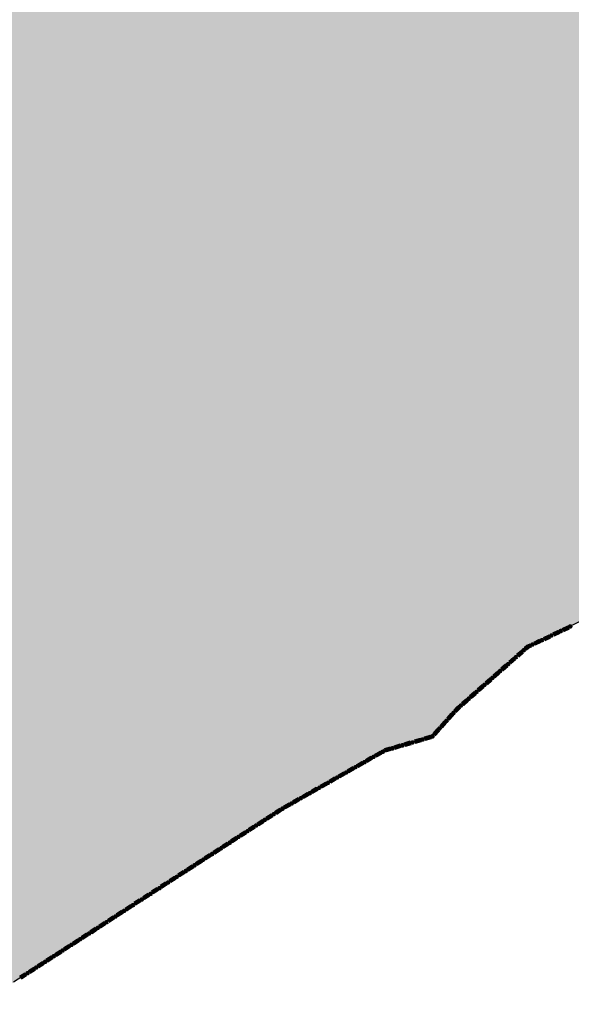
# Model space of a CAD drawing. Extents: x 8672911 to 8696628, y 4735202 to 4739388.
# Drawn here: x 8690106 to 8690139, y 4738377 to 4738436 of the extents above; entities that cross this region are included whole.
import ezdxf

# ---------------------------------------------------------------- set-up
doc = ezdxf.new("R2010")
doc.units = 0
doc.header["$MEASUREMENT"] = 0
doc.linetypes.add('CONTI', pattern=[0])
doc.layers.get('0').update_dxf_attribs({"linetype": 'CONTINUOUS'})
doc.layers.add('SIT_LDEFAULT', color=132, linetype='CONTI')

msp = doc.modelspace()

# ---------------------------------------------------------------- hatches: boundary and pattern name
h = msp.add_hatch(color=5)
h.set_gradient(color1=(245, 184, 0), one_color=1, tint=1)
h.paths.add_polyline_path([(8689836.176, 4738804.139), (8689843.632, 4738819.131), (8689847.863, 4738826.793), (8689853.211, 4738840.365), (8689855.208, 4738842.507), (8689855.536, 4738843.631), (8689854.244, 4738844.779), (8689854.064, 4738845.721), (8689854.351, 4738846.821), (8689856.054, 4738847.009), (8689857.711, 4738846.853), (8689858.28, 4738849.441), (8689861.455, 4738849.441), (8689862.321, 4738853.159), (8689862.906, 4738855.521), (8689869.219, 4738855.617), (8689872.136, 4738855.661), (8689877.828, 4738857.369), (8689881.85, 4738856.196), (8689883.245, 4738856.219), (8689885.782, 4738856.219), (8689890.328, 4738856.648), (8689894.63, 4738856.355), (8689900.69, 4738854.487), (8689901.958, 4738854.444), (8689903.734, 4738854.405), (8689904.842, 4738854.367), (8689907.641, 4738854.712), (8689910.156, 4738855.043), (8689915.229, 4738855.065), (8689918.236, 4738854.612), (8689919.374, 4738853.824), (8689920.912, 4738852.705), (8689922.989, 4738850.904), (8689924.599, 4738851.094), (8689924.599, 4738852.362), (8689924.623, 4738855.659), (8689935.41, 4738852.327), (8689936.79, 4738852.121), (8689939.812, 4738851.747), (8689941.071, 4738851.604), (8689943.608, 4738851.604), (8689947.137, 4738854.485), (8689953.532, 4738849.483), (8689956.332, 4738854.951), (8689960.064, 4738857.052), (8689960.064, 4738859.396), (8689961.091, 4738860.66), (8689967.309, 4738857.295), (8689970.307, 4738856.269), (8689973.323, 4738855.29), (8689981.783, 4738853.317), (8689989.569, 4738853.896), (8689997.061, 4738855.19), (8690015.868, 4738849.906), (8690023.523, 4738847.399), (8690030.058, 4738847.255), (8690042.414, 4738844.418), (8690048.17, 4738845.026), (8690056.671, 4738839.075), (8690062.061, 4738840.379), (8690060.857, 4738889.012), (8690086.474, 4738883.642), (8690092.864, 4738888.474), (8690089.896, 4738906.722), (8690092.989, 4738914.578), (8690088.927, 4738921.744), (8690080.049, 4738925.702), (8690074.61, 4738938.698), (8690065.523, 4738936.984), (8690057.837, 4738946.302), (8690027.819, 4738966.943), (8690005.106, 4738982.634), (8689998.487, 4738995.276), (8689992.022, 4739000.975), (8689988.319, 4739005.658), (8689978.475, 4739004.871), (8689981.574, 4739010.344), (8689978.101, 4739010.779), (8689982.114, 4739019.168), (8689979.203, 4739026.351), (8689994.799, 4739034.983), (8689997.593, 4739029.939), (8690006.005, 4739031.024), (8690008.866, 4739012.155), (8690018.185, 4738996.276), (8690060.42, 4738973.278), (8690066.745, 4738972.505), (8690069.185, 4738969.239), (8690070.822, 4738967.08), (8690085.677, 4738957.683), (8690087.246, 4738946.14), (8690092.796, 4738945.305), (8690093.328, 4738941.782), (8690102.182, 4738942.524), (8690101.519, 4738951.613), (8690106.278, 4738950.328), (8690106.836, 4738950.391), (8690111.884, 4738945.305), (8690113.422, 4738929.245), (8690129.502, 4738921.487), (8690146.655, 4738939.66), (8690163.255, 4738932.367), (8690145.182, 4738905.917), (8690156.074, 4738895.783), (8690159.714, 4738894.242), (8690163.475, 4738891.948), (8690165.183, 4738889.304), (8690167.854, 4738889.114), (8690168.356, 4738890.836), (8690175.33, 4738892.695), (8690186.559, 4738882.578), (8690197.46, 4738894.218), (8690200.995, 4738891.827), (8690203.532, 4738891.827), (8690207.787, 4738893.088), (8690215.283, 4738897.849), (8690220.386, 4738901.166), (8690228.045, 4738906.811), (8690231.255, 4738908.304), (8690234.227, 4738907.616), (8690241.835, 4738905.168), (8690249.535, 4738906.959), (8690253.27, 4738898.725), (8690259.627, 4738889.818), (8690266.881, 4738874.725), (8690270.195, 4738862.743), (8690271.42, 4738856.273), (8690272.739, 4738847.624), (8690272.686, 4738836.972), (8690270.742, 4738807.608), (8690271.263, 4738789.986), (8690271.623, 4738761.956), (8690271.909, 4738724.154), (8690272.144, 4738719.087), (8690273.83, 4738693.775), (8690276.13, 4738676.165), (8690276.473, 4738673.378), (8690278.811, 4738670.557), (8690283.132, 4738659.854), (8690284.42, 4738654.555), (8690285.061, 4738652.099), (8690287.003, 4738648.548), (8690288.995, 4738636.792), (8690293.957, 4738626.372), (8690302.747, 4738610.217), (8690303.193, 4738609.304), (8690304.628, 4738608.062), (8690307.06, 4738601.504), (8690308.756, 4738597.136), (8690309.146, 4738596.633), (8690309.431, 4738596.404), (8690311.635, 4738594.935), (8690313.564, 4738590.923), (8690318.366, 4738580.703), (8690322.587, 4738575.633), (8690327.72, 4738569.343), (8690330.197, 4738566.289), (8690333.299, 4738563.12), (8690339.957, 4738553.38), (8690345.732, 4738548.055), (8690351.924, 4738543.631), (8690363, 4738539.587), (8690367.524, 4738539.49), (8690369.238, 4738541.361), (8690369.724, 4738541.766), (8690371.569, 4738543.185), (8690374.756, 4738542.972), (8690379.669, 4738541.471), (8690381.805, 4738541.178), (8690389.077, 4738540.057), (8690397.516, 4738540.057), (8690401.49, 4738539.729), (8690413.581, 4738536.271), (8690409.74, 4738527.41), (8690398.327, 4738526.661), (8690388.483, 4738527.6), (8690385.087, 4738530.01), (8690380.142, 4738532.037), (8690375.75, 4738532.696), (8690378.91, 4738523.306), (8690380.107, 4738513.612), (8690380.504, 4738507.918), (8690380.496, 4738507.286), (8690378.332, 4738506.386), (8690379.324, 4738504.187), (8690379.666, 4738500.693), (8690377.076, 4738496.436), (8690375.97, 4738493.335), (8690375.802, 4738490.151), (8690374.948, 4738487.898), (8690371.716, 4738486.877), (8690369.696, 4738486.396), (8690367.839, 4738481.683), (8690364.7, 4738481.951), (8690362.801, 4738484.467), (8690361.718, 4738488.617), (8690359.885, 4738481.699), (8690356.608, 4738478.692), (8690353.856, 4738474.278), (8690350.982, 4738468.503), (8690346.694, 4738469.657), (8690343.564, 4738469.208), (8690334.787, 4738464.638), (8690331.739, 4738461.955), (8690336.761, 4738458.147), (8690342.987, 4738454.234), (8690344.181, 4738453.809), (8690351.733, 4738451.612), (8690360.33, 4738449.388), (8690361.974, 4738449.244), (8690373.108, 4738448.365), (8690370.672, 4738445.05), (8690368.556, 4738436.395), (8690366.462, 4738430.147), (8690367.102, 4738426.908), (8690368.175, 4738423.689), (8690367.835, 4738420.717), (8690360.409, 4738395.795), (8690359.717, 4738384.847), (8690358.201, 4738381.166), (8690354.683, 4738377.041), (8690354.319, 4738376.52), (8690353.543, 4738375.516), (8690345.041, 4738370.836), (8690334.782, 4738364.397), (8690323.739, 4738361.221), (8690315.537, 4738363.13), (8690310.784, 4738361.193), (8690311.173, 4738353.207), (8690302.739, 4738352.33), (8690300.616, 4738356.654), (8690282.881, 4738353.856), (8690272.304, 4738354.601), (8690267.443, 4738337.339), (8690250.946, 4738365.691), (8690240.963, 4738388.591), (8690237.766, 4738394.943), (8690222.907, 4738393.172), (8690218.349, 4738393.225), (8690213.912, 4738393.408), (8690206.758, 4738393.702), (8690198.757, 4738395.514), (8690195.266, 4738396.304), (8690193.159, 4738398.348), (8690185.638, 4738397.355), (8690181.726, 4738395.014), (8690180.384, 4738392.981), (8690174.753, 4738396.777), (8690170.191, 4738396.868), (8690162.025, 4738394.093), (8690159.493, 4738394.01), (8690157.126, 4738394.202), (8690154.597, 4738396.758), (8690151.285, 4738399.932), (8690148.014, 4738400.831), (8690145.467, 4738401.124), (8690141.07, 4738400.418), (8690136.546, 4738398.202), (8690132.517, 4738394.656), (8690130.786, 4738392.836), (8690128.609, 4738392.148), (8690128.003, 4738392.017), (8690120.868, 4738387.846), (8690105.507, 4738377.966), (8690101.015, 4738373.299), (8690097.339, 4738365.338), (8690088.944, 4738381.217), (8690085.42, 4738379.416), (8690081.186, 4738373.251), (8690078.71, 4738368.248), (8690068.15, 4738360.832), (8690061.777, 4738356.456), (8690052.101, 4738345.592), (8690032.173, 4738335.996), (8690020.262, 4738339.887), (8690022.965, 4738343.693), (8690021.762, 4738347.488), (8690017.67, 4738353.434), (8690018.629, 4738358.075), (8690020.086, 4738361.592), (8690020.372, 4738372.35), (8690021.947, 4738374.637), (8690023.812, 4738378.097), (8690022.748, 4738381.637), (8690022.803, 4738384.807), (8690023.485, 4738386.986), (8690023.64, 4738390.531), (8690022.326, 4738393.683), (8690009.859, 4738399.034), (8690007.299, 4738397.1), (8690004.626, 4738393.605), (8690004.464, 4738393.413), (8689998.859, 4738395.85), (8689992.927, 4738400.411), (8689991.918, 4738402.022), (8689991.267, 4738404.046), (8689989.367, 4738404.713), (8689985.127, 4738403.332), (8689980.391, 4738404.558), (8689973.445, 4738403.155), (8689968.563, 4738409.966), (8689968.915, 4738413.899), (8689970.162, 4738418.16), (8689971.059, 4738421.454), (8689971.093, 4738427.331), (8689969.862, 4738435.79), (8689966.36, 4738445.128), (8689963.334, 4738444.791), (8689957.774, 4738441.301), (8689954.868, 4738440.039), (8689952.808, 4738438.004), (8689943.888, 4738435.455), (8689938.229, 4738434.706), (8689930.69, 4738431.067), (8689921.199, 4738426.508), (8689917.291, 4738426.423), (8689913.009, 4738428.002), (8689908.897, 4738431.962), (8689908.488, 4738432.445), (8689903.22, 4738439.276), (8689901.442, 4738444.94), (8689900.943, 4738452.248), (8689899.491, 4738456.08), (8689897.527, 4738467.317), (8689897.716, 4738472.388), (8689903.38, 4738480.736), (8689905.567, 4738483.519), (8689909.29, 4738486.967), (8689909.75, 4738487.39), (8689915.079, 4738489.437), (8689921.404, 4738489.929), (8689930.408, 4738490.63), (8689927.048, 4738503.623), (8689926.197, 4738506.891), (8689928.372, 4738509.232), (8689922.92, 4738517.752), (8689915.982, 4738514.045), (8689912.085, 4738519.278), (8689917.141, 4738526.542), (8689919.947, 4738531.219), (8689920.583, 4738535.216), (8689918.715, 4738540.827), (8689922.112, 4738544.831), (8689917.328, 4738552.305), (8689914.342, 4738546.709), (8689914.151, 4738546.34), (8689910.042, 4738550.465), (8689904.118, 4738548.58), (8689901.52, 4738552.955), (8689896.596, 4738554.071), (8689893.3, 4738555.395), (8689890.407, 4738556.557), (8689886.694, 4738560.142), (8689882.575, 4738564.451), (8689874.053, 4738574.345), (8689871.139, 4738577.786), (8689869.878, 4738576.191), (8689863.313, 4738576.864), (8689861.191, 4738577.257), (8689851.837, 4738578.994), (8689850.09, 4738580.286), (8689851.117, 4738585.514), (8689844.111, 4738587.564), (8689838.696, 4738591.475), (8689830.242, 4738587.699), (8689824.86, 4738586.109), (8689820.584, 4738586.611), (8689813.766, 4738590.912), (8689808.948, 4738591.128), (8689806.846, 4738591.613), (8689806.703, 4738593.415), (8689806.144, 4738594.762), (8689804.8, 4738593.639), (8689800.428, 4738593.181), (8689798.245, 4738594.021), (8689798.245, 4738596.578), (8689801.05, 4738600.384), (8689802.243, 4738603.186), (8689802.636, 4738609.131), (8689803.328, 4738621.543), (8689803.531, 4738624.699), (8689806.5, 4738634.402), (8689809.798, 4738643.999), (8689812.56, 4738652.037), (8689813.924, 4738660.554), (8689815.246, 4738663.434), (8689818.955, 4738666.892), (8689825.815, 4738670.193), (8689826.539, 4738670.699), (8689833.816, 4738676.427), (8689839.91, 4738680.951), (8689842.745, 4738686.196), (8689847.542, 4738692.533), (8689847.859, 4738694.023), (8689846.336, 4738698.543), (8689840.911, 4738697.695), (8689838.052, 4738709.66), (8689832.79, 4738721.143), (8689847.055, 4738741.736), (8689856.202, 4738754.993), (8689858.401, 4738768.273), (8689842.725, 4738793.771)])
h.paths.add_polyline_path([(8689862.861, 4738855.526), (8689872.399, 4738855.619), (8689877.7, 4738857.363), (8689882.103, 4738856.242), (8689890.709, 4738856.646), (8689890.043, 4738854.845), (8689894.758, 4738856.339), (8689900.198, 4738854.608), (8689904.843, 4738854.333), (8689910.033, 4738855.004), (8689915.251, 4738855.004), (8689916.614, 4738854.915), (8689918.461, 4738854.623), (8689922.846, 4738851.028), (8689923.021, 4738850.861), (8689924.599, 4738851.116), (8689924.623, 4738855.659), (8689935.296, 4738852.387), (8689939.306, 4738851.79), (8689943.726, 4738851.651), (8689947.291, 4738854.366), (8689953.418, 4738849.543), (8689956.552, 4738855.078), (8689960.349, 4738857.216), (8689960.075, 4738859.41), (8689961.091, 4738860.66), (8689967.515, 4738857.224), (8689973.441, 4738855.239), (8689981.708, 4738853.358), (8689983.028, 4738853.41), (8689982.663, 4738850.454), (8689982.663, 4738846.937), (8689982.528, 4738845.119), (8689984.713, 4738841.337), (8689982.131, 4738837.621), (8689983.006, 4738836.638), (8689978.794, 4738835.679), (8689978.264, 4738832.003), (8689977.071, 4738829.857), (8689975.267, 4738826.852), (8689945.78, 4738827.477), (8689945.294, 4738815.087), (8689926.637, 4738814.796), (8689928.532, 4738778.307), (8689956.256, 4738779.822), (8689955.872, 4738775.967), (8689952.514, 4738771.162), (8689951.598, 4738770.062), (8689950.61, 4738768.588), (8689950.472, 4738768.718), (8689948.103, 4738765.883), (8689950.676, 4738764.152), (8689955.282, 4738761.055), (8689958.918, 4738759.698), (8689961.551, 4738756.766), (8689959.486, 4738754.901), (8689958.937, 4738753.184), (8689954.908, 4738754.773), (8689954.955, 4738753.937), (8689955.15, 4738753.402), (8689955.106, 4738752.989), (8689954.91, 4738752.559), (8689954.534, 4738752.22), (8689954.297, 4738752.1), (8689953.781, 4738752.1), (8689953.423, 4738752.326), (8689953.122, 4738752.4), (8689952.685, 4738752.508), (8689952.447, 4738752.693), (8689951.405, 4738752.736), (8689950.745, 4738752.894), (8689950.384, 4738753.074), (8689949.207, 4738753.147), (8689948.744, 4738752.892), (8689948.128, 4738752.41), (8689947.781, 4738752.251), (8689947.421, 4738752.303), (8689946.924, 4738752.565), (8689946.56, 4738752.693), (8689946.398, 4738752.649), (8689946.188, 4738752.393), (8689945.948, 4738752.002), (8689945.811, 4738751.662), (8689945.587, 4738751.445), (8689945.302, 4738751.294), (8689944.082, 4738751.178), (8689943.739, 4738751.073), (8689943.361, 4738750.486), (8689943.212, 4738750.359), (8689943.107, 4738750.148), (8689943.049, 4738749.831), (8689942.7, 4738749.5), (8689942.189, 4738749.236), (8689941.663, 4738749.205), (8689941.272, 4738749.232), (8689941.093, 4738749.16), (8689940.926, 4738748.874), (8689940.806, 4738748.197), (8689940.641, 4738748.001), (8689940.327, 4738747.949), (8689939.77, 4738748.159), (8689939.558, 4738748.316), (8689939.375, 4738748.295), (8689939.258, 4738747.97), (8689938.777, 4738747.472), (8689938.603, 4738747.225), (8689938.688, 4738747.09), (8689939.2, 4738746.835), (8689939.425, 4738746.676), (8689939.474, 4738746.459), (8689939.35, 4738746.21), (8689938.748, 4738745.878), (8689938.158, 4738745.496), (8689937.622, 4738745.299), (8689937.11, 4738745.154), (8689936.734, 4738744.903), (8689936.629, 4738744.568), (8689936.585, 4738743.8), (8689936.525, 4738743.636), (8689936.345, 4738743.538), (8689935.895, 4738743.402), (8689935.803, 4738743.228), (8689935.759, 4738742.658), (8689935.759, 4738742.1), (8689935.669, 4738741.889), (8689935.506, 4738741.828), (8689934.435, 4738741.888), (8689934.228, 4738741.757), (8689934.06, 4738741.525), (8689934.078, 4738740.444), (8689934.077, 4738740.007), (8689934.123, 4738739.857), (8689934.546, 4738739.435), (8689934.725, 4738739.045), (8689934.681, 4738738.693), (8689934.548, 4738738.419), (8689934.275, 4738738.217), (8689933.644, 4738738.135), (8689933.178, 4738738.135), (8689933.028, 4738738.074), (8689932.892, 4738737.879), (8689932.846, 4738737.63), (8689932.697, 4738737.264), (8689932.441, 4738736.907), (8689932.2, 4738736.666), (8689931.856, 4738736.419), (8689931.091, 4738735.049), (8689931.03, 4738734.138), (8689931.317, 4738733.507), (8689931.895, 4738732.821), (8689930.706, 4738727.655), (8689931.785, 4738720.969), (8689924.94, 4738719.58), (8689925.716, 4738716.736), (8689925.834, 4738714.255), (8689918.074, 4738715.245), (8689917.012, 4738714.811), (8689915.234, 4738714.492), (8689913.412, 4738713.832), (8689911.944, 4738713.909), (8689911.362, 4738713.708), (8689911.855, 4738713.385), (8689912.213, 4738713.345), (8689912.492, 4738712.827), (8689913.209, 4738712.727), (8689914.345, 4738712.807), (8689915.46, 4738713.325), (8689915.858, 4738713.285), (8689915.998, 4738712.847), (8689915.998, 4738710.386), (8689916.117, 4738709.62), (8689916.316, 4738708.804), (8689915.998, 4738708.525), (8689915.261, 4738708.465), (8689911.178, 4738708.525), (8689910.222, 4738708.684), (8689909.923, 4738708.604), (8689909.784, 4738708.465), (8689909.525, 4738707.569), (8689908.848, 4738707.31), (8689908.409, 4738707.39), (8689907.155, 4738707.131), (8689906.438, 4738707.031), (8689905.88, 4738707.21), (8689905.243, 4738707.21), (8689904.625, 4738707.609), (8689904.426, 4738707.947), (8689904.326, 4738708.863), (8689904.207, 4738708.883), (8689903.669, 4738708.684), (8689902.873, 4738707.967), (8689902.235, 4738707.828), (8689902.076, 4738707.907), (8689901.618, 4738708.405), (8689901.239, 4738709.322), (8689901.239, 4738709.76), (8689901.299, 4738710.138), (8689901.678, 4738710.437), (8689901.996, 4738711.453), (8689902.195, 4738711.851), (8689903.012, 4738711.672), (8689903.47, 4738711.771), (8689905.163, 4738711.592), (8689905.378, 4738712.831), (8689902.921, 4738713.219), (8689901.064, 4738713.378), (8689899.769, 4738713.865), (8689897.204, 4738713.275), (8689892.546, 4738713.139), (8689891.219, 4738712.237), (8689890.609, 4738712.131), (8689889.866, 4738711.6), (8689889.016, 4738711.892), (8689886.31, 4738710.99), (8689885.624, 4738710.413), (8689884.452, 4738708.999), (8689883.232, 4738708.814), (8689882.011, 4738709.291), (8689881.135, 4738708.867), (8689878.575, 4738708.265), (8689878.079, 4738707.762), (8689877.452, 4738707.701), (8689876.378, 4738707.235), (8689875.43, 4738706.744), (8689874.183, 4738705.921), (8689872.086, 4738705.762), (8689869.99, 4738705.152), (8689865.134, 4738702.365), (8689863.913, 4738701.277), (8689859.031, 4738698.756), (8689856.908, 4738697.881), (8689854.334, 4738696.633), (8689851.017, 4738696.872), (8689848.504, 4738695.482), (8689848.311, 4738695.375), (8689847.486, 4738695.129), (8689846.348, 4738698.545), (8689840.937, 4738697.734), (8689838.169, 4738709.295), (8689832.813, 4738721.095), (8689845.168, 4738739.012), (8689853.179, 4738750.611), (8689856.159, 4738755.011), (8689858.356, 4738768.28), (8689835.973, 4738803.674), (8689841.783, 4738815.805), (8689847.852, 4738826.773), (8689851.611, 4738836.36), (8689853.186, 4738840.239), (8689854.844, 4738842.138), (8689855.244, 4738842.608), (8689855.412, 4738843.802), (8689854.147, 4738845.153), (8689854.111, 4738845.9), (8689854.339, 4738846.82), (8689856.1, 4738847.013), (8689857.737, 4738846.974), (8689858.28, 4738849.441), (8689861.491, 4738849.575), (8689862.372, 4738853.474)], flags=17)

# ---------------------------------------------------------------- linework, layer by layer
at = {"color": 32, "lineweight": 30, "flags": 128}
msp.add_lwpolyline([(8690185.638, 4738397.355), (8690181.726, 4738395.014), (8690180.384, 4738392.981), (8690174.753, 4738396.777), (8690170.191, 4738396.868), (8690162.025, 4738394.093), (8690159.493, 4738394.01), (8690157.126, 4738394.202), (8690154.597, 4738396.758), (8690151.285, 4738399.932), (8690148.014, 4738400.831), (8690145.467, 4738401.124), (8690141.07, 4738400.418), (8690136.546, 4738398.202), (8690132.517, 4738394.656), (8690130.786, 4738392.836), (8690128.609, 4738392.148), (8690128.003, 4738392.017), (8690120.868, 4738387.846), (8690105.507, 4738377.966)], dxfattribs=at)
at = {"layer": 'SIT_LDEFAULT', "color": 32, "lineweight": 80}
for p, q in [((8690139.127, 4738399.482), (8690138.784, 4738399.317)), ((8690139.132, 4738399.472), (8690138.789, 4738399.307)), ((8690139.137, 4738399.462), (8690138.794, 4738399.297)), ((8690137.984, 4738398.932), (8690137.641, 4738398.767)), ((8690137.989, 4738398.922), (8690137.646, 4738398.757)), ((8690137.994, 4738398.911), (8690137.651, 4738398.746)), ((8690137.999, 4738398.901), (8690137.656, 4738398.736)), ((8690138.004, 4738398.891), (8690137.661, 4738398.726)), ((8690138.555, 4738399.207), (8690138.212, 4738399.042)), ((8690138.56, 4738399.197), (8690138.217, 4738399.032)), ((8690138.565, 4738399.186), (8690138.222, 4738399.021)), ((8690138.57, 4738399.176), (8690138.227, 4738399.011)), ((8690138.575, 4738399.166), (8690138.232, 4738399.001)), ((8690139.142, 4738399.451), (8690138.799, 4738399.286)), ((8690139.147, 4738399.441), (8690138.804, 4738399.276)), ((8690136.642, 4738398.286), (8690136.517, 4738398.176)), ((8690136.648, 4738398.276), (8690136.525, 4738398.168)), ((8690136.655, 4738398.266), (8690136.532, 4738398.159)), ((8690136.841, 4738398.382), (8690136.642, 4738398.286)), ((8690136.846, 4738398.371), (8690136.648, 4738398.276)), ((8690136.851, 4738398.361), (8690136.655, 4738398.266)), ((8690136.856, 4738398.351), (8690136.661, 4738398.257)), ((8690136.861, 4738398.34), (8690136.667, 4738398.247)), ((8690137.412, 4738398.657), (8690137.069, 4738398.492)), ((8690137.417, 4738398.646), (8690137.074, 4738398.481)), ((8690137.422, 4738398.636), (8690137.079, 4738398.471)), ((8690137.427, 4738398.626), (8690137.084, 4738398.461)), ((8690137.432, 4738398.616), (8690137.089, 4738398.45)), ((8690136.327, 4738398.008), (8690136.041, 4738397.757)), ((8690136.334, 4738398), (8690136.049, 4738397.748)), ((8690136.342, 4738397.991), (8690136.056, 4738397.74)), ((8690136.349, 4738397.983), (8690136.064, 4738397.731)), ((8690136.357, 4738397.974), (8690136.071, 4738397.723)), ((8690136.661, 4738398.257), (8690136.54, 4738398.15)), ((8690136.667, 4738398.247), (8690136.547, 4738398.142)), ((8690135.374, 4738397.17), (8690135.089, 4738396.919)), ((8690135.382, 4738397.162), (8690135.096, 4738396.91)), ((8690135.39, 4738397.153), (8690135.104, 4738396.902)), ((8690135.397, 4738397.145), (8690135.111, 4738396.893)), ((8690135.405, 4738397.136), (8690135.119, 4738396.885)), ((8690135.851, 4738397.589), (8690135.565, 4738397.338)), ((8690135.858, 4738397.581), (8690135.572, 4738397.329)), ((8690135.866, 4738397.572), (8690135.58, 4738397.321)), ((8690135.873, 4738397.564), (8690135.588, 4738397.312)), ((8690135.881, 4738397.555), (8690135.595, 4738397.304)), ((8690134.898, 4738396.751), (8690134.613, 4738396.5)), ((8690134.906, 4738396.743), (8690134.62, 4738396.491)), ((8690134.913, 4738396.734), (8690134.628, 4738396.483)), ((8690134.921, 4738396.726), (8690134.635, 4738396.474)), ((8690134.928, 4738396.717), (8690134.643, 4738396.466)), ((8690133.946, 4738395.913), (8690133.66, 4738395.662)), ((8690133.953, 4738395.905), (8690133.668, 4738395.653)), ((8690133.961, 4738395.896), (8690133.675, 4738395.645)), ((8690133.969, 4738395.888), (8690133.683, 4738395.636)), ((8690133.976, 4738395.879), (8690133.69, 4738395.628)), ((8690134.422, 4738396.332), (8690134.136, 4738396.081)), ((8690134.43, 4738396.324), (8690134.144, 4738396.072)), ((8690134.437, 4738396.315), (8690134.151, 4738396.064)), ((8690134.445, 4738396.307), (8690134.159, 4738396.055)), ((8690134.452, 4738396.298), (8690134.167, 4738396.047)), ((8690133.47, 4738395.494), (8690133.184, 4738395.243)), ((8690133.477, 4738395.486), (8690133.192, 4738395.234)), ((8690133.485, 4738395.477), (8690133.199, 4738395.226)), ((8690133.492, 4738395.469), (8690133.207, 4738395.217)), ((8690133.5, 4738395.46), (8690133.214, 4738395.209)), ((8690132.994, 4738395.075), (8690132.708, 4738394.824)), ((8690133.001, 4738395.067), (8690132.715, 4738394.815)), ((8690133.009, 4738395.058), (8690132.723, 4738394.807)), ((8690133.016, 4738395.05), (8690132.731, 4738394.798)), ((8690133.024, 4738395.041), (8690132.738, 4738394.79)), ((8690132.079, 4738394.196), (8690131.824, 4738393.913)), ((8690132.087, 4738394.188), (8690131.833, 4738393.905)), ((8690132.096, 4738394.18), (8690131.841, 4738393.898)), ((8690132.104, 4738394.173), (8690131.85, 4738393.89)), ((8690132.113, 4738394.165), (8690131.858, 4738393.882)), ((8690132.402, 4738394.554), (8690132.249, 4738394.384)), ((8690132.41, 4738394.546), (8690132.257, 4738394.377)), ((8690132.418, 4738394.538), (8690132.266, 4738394.369)), ((8690132.426, 4738394.53), (8690132.274, 4738394.361)), ((8690132.434, 4738394.522), (8690132.283, 4738394.354)), ((8690132.517, 4738394.656), (8690132.402, 4738394.554)), ((8690132.525, 4738394.648), (8690132.41, 4738394.546)), ((8690132.533, 4738394.639), (8690132.418, 4738394.538)), ((8690132.54, 4738394.63), (8690132.426, 4738394.53)), ((8690132.548, 4738394.622), (8690132.434, 4738394.522)), ((8690131.654, 4738393.724), (8690131.4, 4738393.441)), ((8690131.663, 4738393.717), (8690131.408, 4738393.434)), ((8690131.671, 4738393.709), (8690131.417, 4738393.426)), ((8690131.68, 4738393.701), (8690131.425, 4738393.419)), ((8690131.688, 4738393.694), (8690131.434, 4738393.411)), ((8690131.23, 4738393.253), (8690130.976, 4738392.97)), ((8690131.239, 4738393.245), (8690130.984, 4738392.962)), ((8690131.247, 4738393.237), (8690130.993, 4738392.955)), ((8690131.256, 4738393.23), (8690131.001, 4738392.947)), ((8690131.264, 4738393.222), (8690131.01, 4738392.939)), ((8690128.961, 4738392.299), (8690128.596, 4738392.192)), ((8690129.569, 4738392.478), (8690129.204, 4738392.371)), ((8690129.573, 4738392.467), (8690129.208, 4738392.36)), ((8690129.576, 4738392.456), (8690129.211, 4738392.349)), ((8690129.579, 4738392.445), (8690129.214, 4738392.338)), ((8690129.582, 4738392.434), (8690129.217, 4738392.327)), ((8690130.178, 4738392.657), (8690129.813, 4738392.549)), ((8690130.181, 4738392.646), (8690129.816, 4738392.539)), ((8690130.184, 4738392.635), (8690129.819, 4738392.528)), ((8690130.188, 4738392.624), (8690129.822, 4738392.517)), ((8690130.191, 4738392.613), (8690129.826, 4738392.506)), ((8690130.786, 4738392.836), (8690130.421, 4738392.728)), ((8690130.79, 4738392.825), (8690130.425, 4738392.718)), ((8690130.793, 4738392.814), (8690130.428, 4738392.706)), ((8690130.796, 4738392.803), (8690130.431, 4738392.696)), ((8690130.799, 4738392.792), (8690130.434, 4738392.685)), ((8690127.763, 4738391.881), (8690127.433, 4738391.694)), ((8690127.769, 4738391.871), (8690127.438, 4738391.684)), ((8690127.775, 4738391.862), (8690127.444, 4738391.674)), ((8690127.78, 4738391.852), (8690127.449, 4738391.664)), ((8690127.786, 4738391.842), (8690127.455, 4738391.654)), ((8690128.003, 4738392.017), (8690127.984, 4738392.007)), ((8690128.007, 4738392.007), (8690127.99, 4738391.997)), ((8690128.012, 4738391.996), (8690127.995, 4738391.987)), ((8690128.016, 4738391.985), (8690128.001, 4738391.977)), ((8690128.352, 4738392.12), (8690128.003, 4738392.017)), ((8690128.356, 4738392.109), (8690128.007, 4738392.007)), ((8690128.021, 4738391.975), (8690128.007, 4738391.967)), ((8690128.359, 4738392.098), (8690128.012, 4738391.996)), ((8690128.362, 4738392.087), (8690128.016, 4738391.985)), ((8690128.365, 4738392.076), (8690128.021, 4738391.975)), ((8690128.964, 4738392.288), (8690128.599, 4738392.181)), ((8690128.967, 4738392.277), (8690128.602, 4738392.17)), ((8690128.971, 4738392.266), (8690128.605, 4738392.159)), ((8690128.974, 4738392.255), (8690128.609, 4738392.148)), ((8690126.66, 4738391.255), (8690126.329, 4738391.067)), ((8690126.666, 4738391.245), (8690126.335, 4738391.057)), ((8690126.672, 4738391.235), (8690126.34, 4738391.047)), ((8690126.677, 4738391.225), (8690126.346, 4738391.038)), ((8690126.683, 4738391.215), (8690126.352, 4738391.028)), ((8690127.212, 4738391.568), (8690126.881, 4738391.38)), ((8690127.218, 4738391.558), (8690126.887, 4738391.37)), ((8690127.223, 4738391.548), (8690126.892, 4738391.361)), ((8690127.229, 4738391.539), (8690126.898, 4738391.351)), ((8690127.234, 4738391.529), (8690126.903, 4738391.341)), ((8690125.557, 4738390.629), (8690125.226, 4738390.441)), ((8690125.563, 4738390.619), (8690125.232, 4738390.431)), ((8690125.568, 4738390.609), (8690125.237, 4738390.421)), ((8690125.574, 4738390.599), (8690125.243, 4738390.411)), ((8690125.579, 4738390.589), (8690125.248, 4738390.402)), ((8690126.109, 4738390.942), (8690125.778, 4738390.754)), ((8690126.114, 4738390.932), (8690125.783, 4738390.744)), ((8690126.12, 4738390.922), (8690125.789, 4738390.734)), ((8690126.125, 4738390.912), (8690125.794, 4738390.725)), ((8690126.131, 4738390.902), (8690125.8, 4738390.715)), ((8690124.454, 4738390.003), (8690124.123, 4738389.815)), ((8690124.459, 4738389.993), (8690124.128, 4738389.805)), ((8690124.465, 4738389.983), (8690124.134, 4738389.795)), ((8690124.471, 4738389.973), (8690124.14, 4738389.785)), ((8690124.476, 4738389.963), (8690124.145, 4738389.775)), ((8690125.005, 4738390.316), (8690124.674, 4738390.128)), ((8690125.011, 4738390.306), (8690124.68, 4738390.118)), ((8690125.017, 4738390.296), (8690124.686, 4738390.108)), ((8690125.022, 4738390.286), (8690124.691, 4738390.098)), ((8690125.028, 4738390.276), (8690124.697, 4738390.088)), ((8690123.351, 4738389.377), (8690123.02, 4738389.189)), ((8690123.356, 4738389.367), (8690123.025, 4738389.179)), ((8690123.362, 4738389.357), (8690123.031, 4738389.169)), ((8690123.367, 4738389.347), (8690123.037, 4738389.159)), ((8690123.373, 4738389.337), (8690123.042, 4738389.149)), ((8690123.902, 4738389.69), (8690123.571, 4738389.502)), ((8690123.908, 4738389.68), (8690123.577, 4738389.492)), ((8690123.913, 4738389.67), (8690123.583, 4738389.482)), ((8690123.919, 4738389.66), (8690123.588, 4738389.472)), ((8690123.925, 4738389.65), (8690123.594, 4738389.462)), ((8690122.247, 4738388.751), (8690121.916, 4738388.563)), ((8690122.253, 4738388.741), (8690121.922, 4738388.553)), ((8690122.259, 4738388.731), (8690121.928, 4738388.543)), ((8690122.264, 4738388.721), (8690121.933, 4738388.533)), ((8690122.799, 4738389.064), (8690122.468, 4738388.876)), ((8690122.805, 4738389.054), (8690122.474, 4738388.866)), ((8690122.81, 4738389.044), (8690122.479, 4738388.856)), ((8690122.816, 4738389.034), (8690122.485, 4738388.846)), ((8690122.822, 4738389.024), (8690122.491, 4738388.836)), ((8690121.696, 4738388.435), (8690121.376, 4738388.228)), ((8690121.702, 4738388.425), (8690121.382, 4738388.219)), ((8690121.708, 4738388.416), (8690121.388, 4738388.209)), ((8690121.714, 4738388.406), (8690121.395, 4738388.2)), ((8690121.72, 4738388.397), (8690121.401, 4738388.19)), ((8690122.27, 4738388.711), (8690121.939, 4738388.523)), ((8690120.63, 4738387.747), (8690120.31, 4738387.54)), ((8690120.636, 4738387.737), (8690120.317, 4738387.531)), ((8690120.642, 4738387.727), (8690120.323, 4738387.521)), ((8690120.649, 4738387.718), (8690120.329, 4738387.511)), ((8690120.655, 4738387.708), (8690120.335, 4738387.502)), ((8690121.163, 4738388.091), (8690120.843, 4738387.884)), ((8690121.169, 4738388.081), (8690120.849, 4738387.875)), ((8690121.175, 4738388.072), (8690120.856, 4738387.865)), ((8690121.181, 4738388.062), (8690120.862, 4738387.855)), ((8690121.188, 4738388.052), (8690120.868, 4738387.846)), ((8690119.564, 4738387.058), (8690119.245, 4738386.852)), ((8690119.571, 4738387.049), (8690119.251, 4738386.842)), ((8690119.577, 4738387.039), (8690119.257, 4738386.833)), ((8690119.583, 4738387.03), (8690119.263, 4738386.823)), ((8690119.589, 4738387.02), (8690119.269, 4738386.814)), ((8690120.097, 4738387.403), (8690119.778, 4738387.196)), ((8690120.103, 4738387.393), (8690119.784, 4738387.186)), ((8690120.11, 4738387.383), (8690119.79, 4738387.177)), ((8690120.116, 4738387.374), (8690119.796, 4738387.167)), ((8690120.122, 4738387.364), (8690119.802, 4738387.158)), ((8690118.499, 4738386.37), (8690118.179, 4738386.164)), ((8690118.505, 4738386.361), (8690118.185, 4738386.154)), ((8690118.511, 4738386.351), (8690118.191, 4738386.145)), ((8690118.517, 4738386.341), (8690118.198, 4738386.135)), ((8690118.524, 4738386.332), (8690118.204, 4738386.125)), ((8690119.032, 4738386.714), (8690118.712, 4738386.508)), ((8690119.038, 4738386.705), (8690118.718, 4738386.498)), ((8690119.044, 4738386.695), (8690118.724, 4738386.489)), ((8690119.05, 4738386.686), (8690118.73, 4738386.479)), ((8690119.056, 4738386.676), (8690118.737, 4738386.47)), ((8690117.966, 4738386.026), (8690117.646, 4738385.82)), ((8690117.972, 4738386.017), (8690117.652, 4738385.81)), ((8690117.978, 4738386.007), (8690117.659, 4738385.801)), ((8690117.985, 4738385.997), (8690117.665, 4738385.791)), ((8690117.991, 4738385.988), (8690117.671, 4738385.781)), ((8690116.9, 4738385.338), (8690116.581, 4738385.131)), ((8690116.907, 4738385.328), (8690116.587, 4738385.122)), ((8690116.913, 4738385.319), (8690116.593, 4738385.112)), ((8690116.919, 4738385.309), (8690116.599, 4738385.103)), ((8690116.925, 4738385.3), (8690116.605, 4738385.093)), ((8690117.433, 4738385.682), (8690117.113, 4738385.476)), ((8690117.439, 4738385.672), (8690117.12, 4738385.466)), ((8690117.446, 4738385.663), (8690117.126, 4738385.456)), ((8690117.452, 4738385.653), (8690117.132, 4738385.447)), ((8690117.458, 4738385.644), (8690117.138, 4738385.437)), ((8690115.835, 4738384.65), (8690115.515, 4738384.443)), ((8690115.841, 4738384.64), (8690115.521, 4738384.434)), ((8690115.847, 4738384.63), (8690115.527, 4738384.424)), ((8690115.853, 4738384.621), (8690115.534, 4738384.414)), ((8690115.859, 4738384.611), (8690115.54, 4738384.405)), ((8690116.367, 4738384.994), (8690116.048, 4738384.787)), ((8690116.374, 4738384.984), (8690116.054, 4738384.778)), ((8690116.38, 4738384.975), (8690116.06, 4738384.768)), ((8690116.386, 4738384.965), (8690116.066, 4738384.759)), ((8690116.392, 4738384.955), (8690116.073, 4738384.749)), ((8690114.769, 4738383.962), (8690114.449, 4738383.755)), ((8690114.775, 4738383.952), (8690114.456, 4738383.745)), ((8690115.302, 4738384.306), (8690114.982, 4738384.099)), ((8690115.308, 4738384.296), (8690114.988, 4738384.09)), ((8690115.314, 4738384.286), (8690114.995, 4738384.08)), ((8690115.321, 4738384.277), (8690115.001, 4738384.07)), ((8690115.327, 4738384.267), (8690115.007, 4738384.061)), ((8690114.236, 4738383.617), (8690113.917, 4738383.411)), ((8690114.243, 4738383.608), (8690113.923, 4738383.401)), ((8690114.249, 4738383.598), (8690113.929, 4738383.392)), ((8690114.255, 4738383.589), (8690113.935, 4738383.382)), ((8690114.261, 4738383.579), (8690113.942, 4738383.373)), ((8690114.782, 4738383.942), (8690114.462, 4738383.736)), ((8690114.788, 4738383.933), (8690114.468, 4738383.726)), ((8690114.794, 4738383.923), (8690114.474, 4738383.717)), ((8690113.171, 4738382.929), (8690112.851, 4738382.723)), ((8690113.177, 4738382.92), (8690112.857, 4738382.713)), ((8690113.183, 4738382.91), (8690112.863, 4738382.703)), ((8690113.189, 4738382.9), (8690112.87, 4738382.694)), ((8690113.195, 4738382.891), (8690112.876, 4738382.684)), ((8690113.704, 4738383.273), (8690113.384, 4738383.067)), ((8690113.71, 4738383.264), (8690113.39, 4738383.057)), ((8690113.716, 4738383.254), (8690113.396, 4738383.048)), ((8690113.722, 4738383.245), (8690113.403, 4738383.038)), ((8690113.728, 4738383.235), (8690113.409, 4738383.029)), ((8690112.105, 4738382.241), (8690111.785, 4738382.035)), ((8690112.111, 4738382.231), (8690111.792, 4738382.025)), ((8690112.117, 4738382.222), (8690111.798, 4738382.015)), ((8690112.124, 4738382.212), (8690111.804, 4738382.006)), ((8690112.13, 4738382.203), (8690111.81, 4738381.996)), ((8690112.638, 4738382.585), (8690112.318, 4738382.379)), ((8690112.644, 4738382.575), (8690112.324, 4738382.369)), ((8690112.65, 4738382.566), (8690112.331, 4738382.359)), ((8690112.656, 4738382.556), (8690112.337, 4738382.35)), ((8690112.663, 4738382.547), (8690112.343, 4738382.34)), ((8690111.572, 4738381.897), (8690111.253, 4738381.69)), ((8690111.578, 4738381.887), (8690111.259, 4738381.681)), ((8690111.585, 4738381.878), (8690111.265, 4738381.671)), ((8690111.591, 4738381.868), (8690111.271, 4738381.662)), ((8690111.597, 4738381.858), (8690111.277, 4738381.652)), ((8690110.507, 4738381.209), (8690110.187, 4738381.002)), ((8690110.513, 4738381.199), (8690110.193, 4738380.993)), ((8690110.519, 4738381.189), (8690110.199, 4738380.983)), ((8690110.525, 4738381.18), (8690110.206, 4738380.973)), ((8690110.531, 4738381.17), (8690110.212, 4738380.964)), ((8690111.039, 4738381.553), (8690110.72, 4738381.346)), ((8690111.046, 4738381.543), (8690110.726, 4738381.337)), ((8690111.052, 4738381.534), (8690110.732, 4738381.327)), ((8690111.058, 4738381.524), (8690110.738, 4738381.318)), ((8690111.064, 4738381.514), (8690110.745, 4738381.308)), ((8690109.441, 4738380.521), (8690109.121, 4738380.314)), ((8690109.447, 4738380.511), (8690109.128, 4738380.304)), ((8690109.453, 4738380.501), (8690109.134, 4738380.295)), ((8690109.46, 4738380.492), (8690109.14, 4738380.285)), ((8690109.466, 4738380.482), (8690109.146, 4738380.276)), ((8690109.974, 4738380.865), (8690109.654, 4738380.658)), ((8690109.98, 4738380.855), (8690109.66, 4738380.649)), ((8690109.986, 4738380.845), (8690109.667, 4738380.639)), ((8690109.992, 4738380.836), (8690109.673, 4738380.629)), ((8690109.999, 4738380.826), (8690109.679, 4738380.62)), ((8690108.375, 4738379.832), (8690108.056, 4738379.626)), ((8690108.382, 4738379.823), (8690108.062, 4738379.616)), ((8690108.388, 4738379.813), (8690108.068, 4738379.607)), ((8690108.394, 4738379.803), (8690108.074, 4738379.597)), ((8690108.4, 4738379.794), (8690108.081, 4738379.587)), ((8690108.908, 4738380.176), (8690108.589, 4738379.97)), ((8690108.914, 4738380.167), (8690108.595, 4738379.96)), ((8690108.921, 4738380.157), (8690108.601, 4738379.951)), ((8690108.927, 4738380.147), (8690108.607, 4738379.941)), ((8690108.933, 4738380.138), (8690108.613, 4738379.931)), ((8690107.843, 4738379.488), (8690107.523, 4738379.282)), ((8690107.849, 4738379.479), (8690107.529, 4738379.272)), ((8690107.855, 4738379.469), (8690107.535, 4738379.262)), ((8690107.861, 4738379.459), (8690107.542, 4738379.253)), ((8690107.867, 4738379.45), (8690107.548, 4738379.243)), ((8690106.777, 4738378.8), (8690106.457, 4738378.594)), ((8690106.783, 4738378.79), (8690106.464, 4738378.584)), ((8690106.789, 4738378.781), (8690106.47, 4738378.574)), ((8690106.796, 4738378.771), (8690106.476, 4738378.565)), ((8690106.802, 4738378.762), (8690106.482, 4738378.555)), ((8690107.31, 4738379.144), (8690106.99, 4738378.938)), ((8690107.316, 4738379.134), (8690106.996, 4738378.928)), ((8690107.322, 4738379.125), (8690107.003, 4738378.918)), ((8690107.328, 4738379.115), (8690107.009, 4738378.909)), ((8690107.334, 4738379.106), (8690107.015, 4738378.899)), ((8690106.244, 4738378.456), (8690105.925, 4738378.249)), ((8690106.25, 4738378.446), (8690105.931, 4738378.24)), ((8690106.257, 4738378.437), (8690105.937, 4738378.23)), ((8690106.263, 4738378.427), (8690105.943, 4738378.221)), ((8690106.269, 4738378.417), (8690105.949, 4738378.211))]:
    msp.add_line(p, q, dxfattribs=at)
for centre, radius in [((8690139.251, 4738399.517), 0.0228), ((8690139.251, 4738399.517), 0.0114), ((8690138.108, 4738398.966), 0.0228), ((8690138.108, 4738398.966), 0.0114), ((8690138.679, 4738399.241), 0.0228), ((8690138.679, 4738399.241), 0.0114), ((8690136.965, 4738398.416), 0.0228), ((8690136.965, 4738398.416), 0.0114), ((8690137.537, 4738398.691), 0.0228), ((8690137.537, 4738398.691), 0.0114), ((8690135.961, 4738397.656), 0.0228), ((8690135.961, 4738397.656), 0.0114), ((8690136.437, 4738398.075), 0.0228), ((8690136.437, 4738398.075), 0.0114), ((8690135.485, 4738397.237), 0.0228), ((8690135.485, 4738397.237), 0.0114), ((8690135.009, 4738396.818), 0.0228), ((8690135.009, 4738396.818), 0.0114), ((8690134.056, 4738395.98), 0.0228), ((8690134.056, 4738395.98), 0.0114), ((8690134.533, 4738396.399), 0.0228), ((8690134.533, 4738396.399), 0.0114), ((8690133.58, 4738395.561), 0.0228), ((8690133.58, 4738395.561), 0.0114), ((8690132.628, 4738394.723), 0.0228), ((8690132.628, 4738394.723), 0.0114), ((8690133.104, 4738395.142), 0.0228), ((8690133.104, 4738395.142), 0.0114), ((8690132.181, 4738394.275), 0.0228), ((8690132.181, 4738394.275), 0.0114), ((8690131.756, 4738393.803), 0.0228), ((8690131.756, 4738393.803), 0.0114), ((8690131.332, 4738393.332), 0.0228), ((8690131.332, 4738393.332), 0.0114), ((8690129.089, 4738392.313), 0.0228), ((8690129.089, 4738392.313), 0.0114), ((8690129.698, 4738392.492), 0.0228), ((8690129.698, 4738392.492), 0.0114), ((8690130.306, 4738392.671), 0.0228), ((8690130.306, 4738392.671), 0.0114), ((8690130.908, 4738392.86), 0.0228), ((8690130.908, 4738392.86), 0.0114), ((8690127.885, 4738391.924), 0.0228), ((8690127.885, 4738391.924), 0.0114), ((8690128.481, 4738392.134), 0.0228), ((8690128.481, 4738392.134), 0.0114), ((8690126.782, 4738391.298), 0.0228), ((8690126.782, 4738391.298), 0.0114), ((8690127.333, 4738391.611), 0.0228), ((8690127.333, 4738391.611), 0.0114), ((8690125.679, 4738390.672), 0.0228), ((8690125.679, 4738390.672), 0.0114), ((8690126.23, 4738390.985), 0.0228), ((8690126.23, 4738390.985), 0.0114), ((8690124.575, 4738390.046), 0.0228), ((8690124.575, 4738390.046), 0.0114), ((8690125.127, 4738390.359), 0.0228), ((8690125.127, 4738390.359), 0.0114), ((8690123.472, 4738389.42), 0.0228), ((8690123.472, 4738389.42), 0.0114), ((8690124.024, 4738389.733), 0.0228), ((8690124.024, 4738389.733), 0.0114), ((8690122.369, 4738388.793), 0.0228), ((8690122.369, 4738388.793), 0.0114), ((8690122.921, 4738389.107), 0.0228), ((8690122.921, 4738389.107), 0.0114), ((8690121.282, 4738388.14), 0.0228), ((8690121.282, 4738388.14), 0.0114), ((8690121.817, 4738388.48), 0.0228), ((8690121.817, 4738388.48), 0.0114), ((8690120.749, 4738387.796), 0.0228), ((8690120.749, 4738387.796), 0.0114), ((8690119.683, 4738387.108), 0.0228), ((8690119.683, 4738387.108), 0.0114), ((8690120.216, 4738387.452), 0.0228), ((8690120.216, 4738387.452), 0.0114), ((8690118.618, 4738386.42), 0.0228), ((8690118.618, 4738386.42), 0.0114), ((8690119.151, 4738386.764), 0.0228), ((8690119.151, 4738386.764), 0.0114), ((8690117.552, 4738385.732), 0.0228), ((8690117.552, 4738385.732), 0.0114), ((8690118.085, 4738386.076), 0.0228), ((8690118.085, 4738386.076), 0.0114), ((8690117.019, 4738385.388), 0.0228), ((8690117.019, 4738385.388), 0.0114), ((8690115.954, 4738384.699), 0.0228), ((8690115.954, 4738384.699), 0.0114), ((8690116.487, 4738385.043), 0.0228), ((8690116.487, 4738385.043), 0.0114), ((8690114.888, 4738384.011), 0.0228), ((8690114.888, 4738384.011), 0.0114), ((8690115.421, 4738384.355), 0.0228), ((8690115.421, 4738384.355), 0.0114), ((8690114.355, 4738383.667), 0.0228), ((8690114.355, 4738383.667), 0.0114), ((8690113.29, 4738382.979), 0.0228), ((8690113.29, 4738382.979), 0.0114), ((8690113.823, 4738383.323), 0.0228), ((8690113.823, 4738383.323), 0.0114), ((8690112.224, 4738382.291), 0.0228), ((8690112.224, 4738382.291), 0.0114), ((8690112.757, 4738382.635), 0.0228), ((8690112.757, 4738382.635), 0.0114), ((8690111.158, 4738381.602), 0.0228), ((8690111.158, 4738381.602), 0.0114), ((8690111.691, 4738381.947), 0.0228), ((8690111.691, 4738381.947), 0.0114), ((8690110.626, 4738381.258), 0.0228), ((8690110.626, 4738381.258), 0.0114), ((8690109.56, 4738380.57), 0.0228), ((8690109.56, 4738380.57), 0.0114), ((8690110.093, 4738380.914), 0.0228), ((8690110.093, 4738380.914), 0.0114), ((8690108.494, 4738379.882), 0.0228), ((8690108.494, 4738379.882), 0.0114), ((8690109.027, 4738380.226), 0.0228), ((8690109.027, 4738380.226), 0.0114), ((8690107.429, 4738379.194), 0.0228), ((8690107.429, 4738379.194), 0.0114), ((8690107.962, 4738379.538), 0.0228), ((8690107.962, 4738379.538), 0.0114), ((8690106.896, 4738378.85), 0.0228), ((8690106.896, 4738378.85), 0.0114), ((8690106.363, 4738378.505), 0.0228), ((8690106.363, 4738378.505), 0.0114)]:
    msp.add_circle(centre, radius, dxfattribs=at)

doc.saveas('drawing.dxf')
